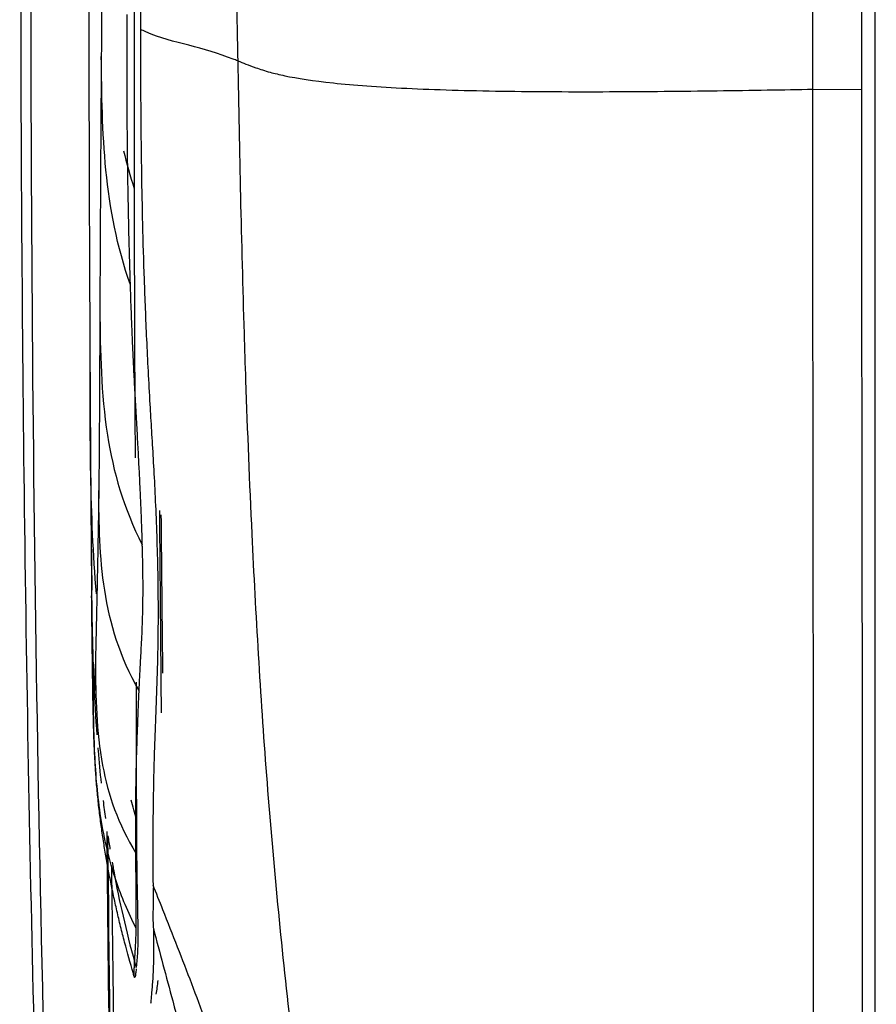
# Model space of a CAD drawing. Units: millimetres. Extents: x 0 to 1027, y -1182 to 601.
# Drawn here: x 0 to 35, y 203 to 243 of the extents above; entities that cross this region are included whole.
import ezdxf

# ---------------------------------------------------------------- set-up
doc = ezdxf.new("R2010")
doc.units = ezdxf.units.MM
doc.layers.add('Moffat_Profiles', color=10, linetype='Continuous')

msp = doc.modelspace()

# ---------------------------------------------------------------- linework, layer by layer
at = {"layer": 'Moffat_Profiles', "true_color": 0x000000}
for p, q in [((35.05, 537.811), (34.979, 160.128)), ((32.46, 240.12), (34.449, 240.104))]:
    msp.add_line(p, q, dxfattribs=at)
for points, knots in [([(34.508, 469.597), (34.499, 431.792), (34.482, 364.923), (34.46, 288.474), (34.451, 249.777), (34.449, 240.104)], [0, 0, 0, 0, 0.493344, 0.873336, 1, 1, 1, 1]), ([(6.734, 97.041), (6.62, 98.555), (6.495, 100.076), (6.367, 101.616), (6.212, 103.477), (6.053, 105.337), (5.895, 107.203), (5.737, 109.07), (5.58, 110.935), (5.425, 112.803), (5.27, 114.67), (5.118, 116.537), (4.968, 118.405), (4.67, 122.141), (4.383, 125.877), (4.111, 129.615), (3.567, 137.09), (3.081, 144.567), (2.654, 152.049), (2.226, 159.531), (1.857, 167.014), (1.544, 174.501), (0.918, 189.474), (0.514, 204.453), (0.296, 219.437), (0.079, 234.42), (0.048, 249.404), (0.164, 264.388), (0.389, 293.506), (1.17, 322.614), (2.184, 351.711)], [2.631236, 2.631236, 2.631236, 2.631236, 7.286388, 7.286388, 7.286388, 12.909541, 12.909541, 12.909541, 18.532103, 18.532103, 18.532103, 24.154289, 24.154289, 24.154289, 35.398504, 35.398504, 35.398504, 57.886543, 57.886543, 57.886543, 80.373918, 80.373918, 80.373918, 125.348418, 125.348418, 125.348418, 170.322504, 170.322504, 170.322504, 257.722081, 257.722081, 257.722081, 257.722081]), ([(2.679, 351.722), (1.908, 330.497), (0.638, 288.034), (0.248, 224.317), (2.036, 161.824), (5.013, 120.719), (6.964, 100.808)], [0, 0, 0, 0, 0.25, 0.5, 0.75, 0.9855243, 0.9855243, 0.9855243, 0.9855243]), ([(8.958, 241.281), (8.894, 241.301), (8.238, 241.566), (6.947, 241.933), (5.715, 242.221), (5.054, 242.532), (4.982, 242.555)], [0, 0, 0, 0, 0.04686, 0.495673, 0.944487, 1, 1, 1, 1]), ([(8.958, 241.281), (9.165, 241.198), (9.528, 241.045), (10.207, 240.827), (11.104, 240.609), (12.688, 240.361), (15.705, 240.139), (19.665, 240.026), (24.157, 240.009), (28.633, 240.056), (31.275, 240.1), (32.46, 240.12)], [0, 0, 0, 0, 0.125133, 0.196019, 0.250114, 0.375095, 0.500076, 0.625057, 0.750038, 0.875019, 1, 1, 1, 1]), ([(32.483, 200.962), (32.488, 204.309), (32.489, 210.962), (32.466, 224.099), (32.458, 233.762), (32.46, 240.12)], [0, 0, 0, 0, 0.25, 0.5, 1, 1, 1, 1]), ([(34.449, 240.104), (34.448, 235.743), (34.449, 226.942), (34.476, 213.879), (34.479, 200.211), (34.446, 190.939), (34.435, 185.866)], [0, 0, 0, 0, 0.25, 0.5, 0.728913, 1, 1, 1, 1]), ([(4.727, 235.582), (4.729, 233.821), (4.736, 230.434), (4.754, 227.06), (4.764, 225.318), (4.766, 225.058)], [0, 0, 0, 0, 0.1666667, 0.3333333, 0.3628533, 0.3628533, 0.3628533, 0.3628533]), ([(3.323, 231.101), (3.344, 229.395), (3.386, 226.209), (4.289, 223.006), (5.058, 221.505)], [0, 0, 0, 0, 0.534267, 1, 1, 1, 1]), ([(2.973, 222.702), (2.969, 223.252), (2.961, 224.352), (2.95, 225.999), (2.94, 227.644), (2.934, 228.74), (2.931, 229.287)], [0, 0, 0, 0, 0.25, 0.5, 0.75, 1, 1, 1, 1]), ([(9.278, 228.23), (9.349, 226.141), (9.565, 220.789), (10.068, 212.105), (10.699, 205.466), (11.079, 202.133)], [0, 0, 0, 0, 0.24382, 0.62191, 1, 1, 1, 1]), ([(3.279, 223.726), (3.274, 223.358), (3.264, 222.675), (3.248, 221.718), (3.231, 220.811), (3.208, 219.664), (3.177, 218.26), (3.153, 217.198), (3.141, 216.688)], [0, 0, 0, 0, 0.125, 0.25, 0.375, 0.5, 0.75, 1, 1, 1, 1]), ([(5.839, 214.644), (5.835, 215.348), (5.83, 216.053), (5.824, 216.757), (5.808, 218.802), (5.788, 220.852), (5.768, 222.903)], [7.925103, 7.925103, 7.925103, 7.925103, 10.232428, 10.232428, 10.232428, 16.932502, 16.932502, 16.932502, 16.932502]), ([(2.973, 222.702), (2.975, 221.089), (2.98, 218.101), (3.099, 215.125), (3.2, 213.741)], [0, 0, 0, 0, 0.261672, 0.4882193, 0.4882193, 0.4882193, 0.4882193]), ([(5.821, 222.724), (5.836, 221.269), (5.858, 219.132), (5.878, 216.931), (5.883, 216.26)], [0.89407443, 0.89407443, 0.89407443, 0.89407443, 0.92857143, 0.94350123, 0.94350123, 0.94350123, 0.94350123]), ([(2.994, 220.25), (2.994, 220.138), (2.995, 220.032), (2.996, 219.921), (2.996, 219.866), (2.997, 219.813), (2.997, 219.759), (2.997, 219.723), (2.998, 219.689), (2.998, 219.654)], [0, 0, 0, 0, 0.353657, 0.353657, 0.353657, 0.5292291, 0.5292291, 0.5292291, 0.6431522, 0.6431522, 0.6431522, 0.6431522]), ([(4.741, 203.836), (4.725, 203.888), (4.709, 203.94), (4.693, 203.994), (4.56, 204.441), (4.453, 204.822), (4.336, 205.269), (4.277, 205.491), (4.226, 205.692), (4.172, 205.913), (4.118, 206.135), (4.071, 206.33), (4.021, 206.551), (3.971, 206.772), (3.929, 206.963), (3.882, 207.181), (3.836, 207.398), (3.798, 207.586), (3.755, 207.801), (3.713, 208.013), (3.678, 208.202), (3.639, 208.414), (3.601, 208.624), (3.567, 208.815), (3.532, 209.027), (3.497, 209.238), (3.466, 209.435), (3.434, 209.649), (3.403, 209.856), (3.373, 210.069), (3.345, 210.284), (3.318, 210.492), (3.289, 210.728), (3.266, 210.94), (3.254, 211.049), (3.242, 211.17), (3.231, 211.278), (3.221, 211.387), (3.209, 211.508), (3.2, 211.615), (3.191, 211.722), (3.181, 211.841), (3.173, 211.946), (3.165, 212.052), (3.157, 212.168), (3.15, 212.271), (3.137, 212.47), (3.124, 212.703), (3.114, 212.89), (3.104, 213.088), (3.096, 213.291), (3.089, 213.478), (3.073, 213.893), (3.064, 214.224), (3.055, 214.628), (3.045, 215.042), (3.039, 215.376), (3.033, 215.808), (3.03, 216.016), (3.027, 216.185), (3.024, 216.394), (3.021, 216.603), (3.019, 216.766), (3.017, 216.974), (3.014, 217.177), (3.012, 217.344), (3.01, 217.542), (3.009, 217.641), (3.008, 217.721), (3.007, 217.815), (3.006, 217.861), (3.006, 217.902), (3.005, 217.946), (3.005, 217.989), (3.004, 218.028), (3.004, 218.071), (3.003, 218.148), (3.002, 218.247), (3.001, 218.329), (3, 218.414), (2.998, 218.515), (2.997, 218.604), (2.995, 218.785), (2.993, 218.998), (2.99, 219.186), (2.99, 219.262), (2.989, 219.344), (2.988, 219.427)], [1.240915, 1.240915, 1.240915, 1.240915, 1.409902, 1.409902, 1.409902, 2.827283, 2.827283, 2.827283, 3.529696, 3.529696, 3.529696, 4.23526, 4.23526, 4.23526, 4.941781, 4.941781, 4.941781, 5.645728, 5.645728, 5.645728, 6.341621, 6.341621, 6.341621, 7.028714, 7.028714, 7.028714, 7.711291, 7.711291, 7.711291, 8.373178, 8.373178, 8.373178, 9.012246, 9.012246, 9.012246, 9.342101, 9.342101, 9.342101, 9.67139, 9.67139, 9.67139, 10.001071, 10.001071, 10.001071, 10.332147, 10.332147, 10.332147, 10.976576, 10.976576, 10.976576, 11.659531, 11.659531, 11.659531, 13.175562, 13.175562, 13.175562, 14.72588, 14.72588, 14.72588, 15.473313, 15.473313, 15.473313, 16.216829, 16.216829, 16.216829, 16.944476, 16.944476, 16.944476, 17.308264, 17.308264, 17.308264, 17.485803, 17.485803, 17.485803, 17.661348, 17.661348, 17.661348, 17.978892, 17.978892, 17.978892, 18.304982, 18.304982, 18.304982, 18.966805, 18.966805, 18.966805, 19.235447, 19.235447, 19.235447, 19.235447]), ([(3.141, 216.688), (3.138, 216.57), (3.132, 216.344), (3.121, 216.008), (3.111, 215.754), (3.101, 215.557), (3.091, 215.434), (3.081, 215.361), (3.07, 215.39), (3.062, 215.485), (3.058, 215.558)], [0, 0, 0, 0, 0.125, 0.25, 0.414908, 0.5, 0.625, 0.75, 0.875, 1, 1, 1, 1]), ([(3.141, 216.688), (3.157, 215.288), (3.189, 212.693), (4.064, 210.1), (4.799, 208.906)], [0, 0, 0, 0, 0.53931, 1, 1, 1, 1]), ([(4.807, 215.901), (4.809, 215.284), (4.812, 213.486), (4.813, 211.573), (4.816, 210.295)], [0.747104, 0.747104, 0.747104, 0.747104, 0.8333333, 1, 1, 1, 1]), ([(4.811, 205.836), (4.476, 206.482), (3.846, 207.991), (3.305, 210.364), (3.087, 212.962), (3.068, 214.693), (3.058, 215.558)], [0, 0, 0, 0, 0.199508, 0.466339, 0.733171, 1, 1, 1, 1]), ([(3.241, 213.205), (3.244, 213.169), (3.283, 212.689), (3.328, 212.208), (3.376, 211.763)], [0.51745389, 0.51745389, 0.51745389, 0.51745389, 0.52335304, 0.59597455, 0.59597455, 0.59597455, 0.59597455]), ([(6.073, 114.795), (5.931, 118.155), (5.791, 121.514), (5.657, 124.874), (5.507, 128.657), (5.364, 132.44), (5.231, 136.223), (4.964, 143.79), (4.731, 151.358), (4.528, 158.927), (4.123, 174.064), (3.846, 189.205), (3.674, 204.347), (3.653, 206.163), (3.634, 207.98), (3.616, 209.796)], [1.26942, 1.26942, 1.26942, 1.26942, 11.357547, 11.357547, 11.357547, 22.715069, 22.715069, 22.715069, 45.430153, 45.430153, 45.430153, 90.860043, 90.860043, 90.860043, 96.309787, 96.309787, 96.309787, 96.309787]), ([(3.642, 209.617), (3.743, 199.359), (4.044, 178.082), (4.72, 151.28), (5.452, 129.974), (5.878, 119.601), (6.08, 114.791)], [0.2716422, 0.2716422, 0.2716422, 0.2716422, 0.5080402, 0.7620603, 0.8890703, 1, 1, 1, 1]), ([(3.825, 208.541), (3.841, 208.45), (3.877, 208.25), (3.914, 208.05), (3.934, 207.94)], [0.77036424, 0.77036424, 0.77036424, 0.77036424, 0.78503411, 0.80267268, 0.80267268, 0.80267268, 0.80267268]), ([(12.447, 189), (12.146, 189.804), (11.475, 191.6), (10.428, 194.469), (9.327, 197.5), (8.222, 200.525), (7.087, 203.579), (6.177, 205.893), (5.63, 207.274), (5.496, 207.601)], [0, 0, 0, 0, 0.132832, 0.295486, 0.458139, 0.620793, 0.783447, 0.946101, 1, 1, 1, 1]), ([(5.497, 207.485), (5.497, 207.39), (5.499, 207.173), (5.501, 206.959), (5.502, 206.839)], [0, 0, 0, 0, 0.43967, 1, 1, 1, 1]), ([(5.502, 206.839), (5.505, 206.504), (5.467, 206.357), (5.511, 205.836), (5.511, 205.826)], [0, 0, 0, 0, 0.969929, 1, 1, 1, 1]), ([(5.511, 205.826), (5.771, 204.852), (6.703, 201.357), (8.388, 195.135), (10.514, 187.356), (12.639, 179.663), (14.766, 172.021), (16.918, 164.343), (18.833, 157.554), (20.021, 153.36), (20.474, 151.754)], [0, 0, 0, 0, 0.055892, 0.198295, 0.340697, 0.4831, 0.625503, 0.767906, 0.910309, 1, 1, 1, 1]), ([(5.63, 203.151), (5.643, 203.24), (5.67, 203.425), (5.695, 203.61), (5.707, 203.704)], [0.47343097, 0.47343097, 0.47343097, 0.47343097, 0.5, 0.52719664, 0.52719664, 0.52719664, 0.52719664])]:
    msp.add_open_spline(points, degree=3, knots=knots, dxfattribs=at)
for points in [[(5.399, 324.175), (5.36, 320.317), (5.288, 312.841), (5.2, 302.452), (5.129, 292.774), (5.073, 283.813), (5.032, 275.587), (5.003, 268.047), (4.985, 261.072), (4.977, 254.569), (4.977, 248.53), (4.981, 244.751), (4.984, 242.96)], [(8.471, 270.473), (8.488, 269.257), (8.522, 266.823), (8.575, 263.174), (8.631, 259.525), (8.69, 255.875), (8.752, 252.226), (8.817, 248.577), (8.886, 244.927), (8.933, 242.497), (8.958, 241.281)], [(32.46, 240.12), (32.46, 241.329), (32.461, 243.747), (32.462, 247.374), (32.463, 251.001), (32.463, 254.629), (32.464, 258.257), (32.465, 261.885), (32.466, 265.514), (32.467, 267.933), (32.467, 269.142)], [(4.746, 259.86), (4.725, 251.937), (4.724, 243.981), (4.726, 236.058)], [(2.931, 229.287), (2.92, 231.357), (2.902, 235.517), (2.886, 241.719), (2.881, 247.898), (2.885, 252.029), (2.888, 254.095)], [(3.479, 252.777), (3.461, 250.89), (3.426, 247.117), (3.396, 243.344), (3.383, 241.457)], [(4.572, 232.131), (4.531, 233.384), (4.471, 235.871), (4.434, 239.438), (4.434, 241.925), (4.436, 243.178)], [(4.984, 242.96), (4.984, 242.824), (4.982, 242.689), (4.982, 242.555)], [(4.982, 242.555), (4.982, 242.448), (4.979, 242.243), (4.981, 242.053), (4.981, 241.961)], [(4.981, 241.961), (4.982, 241.451), (4.985, 240.383), (4.997, 238.632), (5.02, 236.719), (5.061, 234.633), (5.126, 232.371), (5.223, 229.935), (5.314, 228.165), (5.367, 227.245)], [(3.383, 241.457), (3.376, 240.595), (3.364, 238.873), (3.349, 236.303), (3.335, 233.711), (3.327, 231.964), (3.323, 231.101)], [(4.572, 232.131), (3.458, 235.27), (3.417, 238.359), (3.383, 241.457)], [(8.958, 241.281), (9.024, 237.599), (9.101, 233.886), (9.216, 230.144)], [(4.287, 237.607), (4.421, 237.094), (4.567, 236.577), (4.726, 236.058)], [(4.726, 236.058), (4.727, 235.899), (4.727, 235.741), (4.727, 235.582)], [(4.583, 231.806), (4.579, 231.915), (4.576, 232.022), (4.572, 232.131)], [(5.058, 221.505), (5.055, 221.643), (5.048, 221.934), (5.032, 222.416), (5.011, 222.954), (4.984, 223.555), (4.952, 224.226), (4.914, 224.973), (4.869, 225.809), (4.816, 226.76), (4.762, 227.735), (4.717, 228.59), (4.678, 229.378), (4.647, 230.088), (4.621, 230.728), (4.6, 231.302), (4.588, 231.645), (4.583, 231.806)], [(3.323, 231.101), (3.32, 230.134), (3.312, 228.285), (3.299, 225.77), (3.286, 224.355), (3.279, 223.726)], [(9.216, 230.144), (9.235, 229.507), (9.256, 228.869), (9.278, 228.23)], [(3.181, 219.498), (2.915, 222.759), (2.921, 225.979), (2.931, 229.287)], [(5.367, 227.245), (5.388, 226.895), (5.432, 226.173), (5.5, 225.028), (5.567, 223.801), (5.629, 222.435), (5.678, 220.937), (5.704, 219.347), (5.7, 217.72), (5.662, 216.031), (5.6, 214.441), (5.562, 213.503), (5.547, 213.04)], [(4.928, 215.555), (3.346, 218.283), (3.307, 221.014), (3.279, 223.726)], [(3.058, 215.558), (3.051, 215.709), (3.036, 216.163), (3.017, 217.392), (3.001, 218.936), (2.988, 220.756), (2.979, 221.96), (2.973, 222.702)], [(4.928, 215.555), (4.932, 215.65), (4.941, 215.846), (4.957, 216.16), (4.974, 216.501), (4.994, 216.874), (5.017, 217.284), (5.041, 217.741), (5.063, 218.265), (5.081, 218.877), (5.09, 219.602), (5.085, 220.462), (5.072, 221.05), (5.063, 221.353)], [(5.063, 221.353), (5.062, 221.379), (5.06, 221.429), (5.059, 221.479), (5.058, 221.505)], [(4.799, 208.906), (4.797, 209.187), (4.794, 209.729), (4.793, 210.463), (4.795, 211.136), (4.802, 211.76), (4.813, 212.336), (4.827, 212.864), (4.843, 213.352), (4.859, 213.805), (4.873, 214.221), (4.887, 214.601), (4.901, 214.949), (4.914, 215.267), (4.923, 215.462), (4.928, 215.555)], [(5.547, 213.04), (5.524, 212.347), (5.496, 211.028), (5.487, 209.238), (5.492, 208.132), (5.496, 207.601)], [(3.456, 211.053), (3.486, 210.81), (3.517, 210.567), (3.55, 210.323)], [(4.816, 210.295), (4.741, 210.555), (4.67, 210.813), (4.601, 211.071)], [(4.816, 210.295), (4.816, 210.17), (4.818, 210.035), (4.818, 209.909)], [(3.65, 209.619), (3.678, 209.434), (3.707, 209.25), (3.737, 209.065)], [(4.818, 209.909), (4.819, 209.765), (4.82, 209.461), (4.824, 208.945), (4.83, 208.4), (4.838, 207.844), (4.848, 207.305), (4.858, 206.803), (4.867, 206.36), (4.873, 205.973), (4.876, 205.634), (4.875, 205.337), (4.871, 205.077), (4.861, 204.843), (4.845, 204.62), (4.826, 204.415), (4.814, 204.294), (4.81, 204.236)], [(4.811, 205.836), (4.812, 205.91), (4.814, 206.074), (4.814, 206.377), (4.812, 206.724), (4.808, 207.102), (4.805, 207.497), (4.802, 207.893), (4.8, 208.273), (4.799, 208.621), (4.799, 208.816), (4.799, 208.906)], [(3.797, 208.391), (3.831, 205.626), (3.869, 202.863), (3.909, 200.1)], [(3.934, 207.94), (4.166, 206.716), (4.453, 205.483), (4.81, 204.236)], [(4.805, 204.181), (4.8, 204.108), (4.787, 203.974), (4.765, 203.839), (4.744, 203.81), (4.732, 203.874), (4.727, 203.992), (4.728, 204.137), (4.734, 204.289), (4.742, 204.441), (4.751, 204.594), (4.76, 204.751), (4.771, 204.92), (4.783, 205.12), (4.795, 205.348), (4.805, 205.593), (4.81, 205.755), (4.811, 205.836)], [(5.513, 205.593), (5.514, 205.52), (5.515, 205.377), (5.516, 205.169), (5.517, 204.958), (5.516, 204.738), (5.514, 204.503), (5.507, 204.248), (5.495, 203.966), (5.478, 203.685), (5.457, 203.417), (5.435, 203.171), (5.414, 202.95), (5.403, 202.822), (5.399, 202.762)], [(5.511, 205.826), (5.511, 205.752), (5.513, 205.666), (5.513, 205.593)]]:
    msp.add_open_spline(points, degree=3, dxfattribs=at)

doc.saveas('drawing.dxf')
